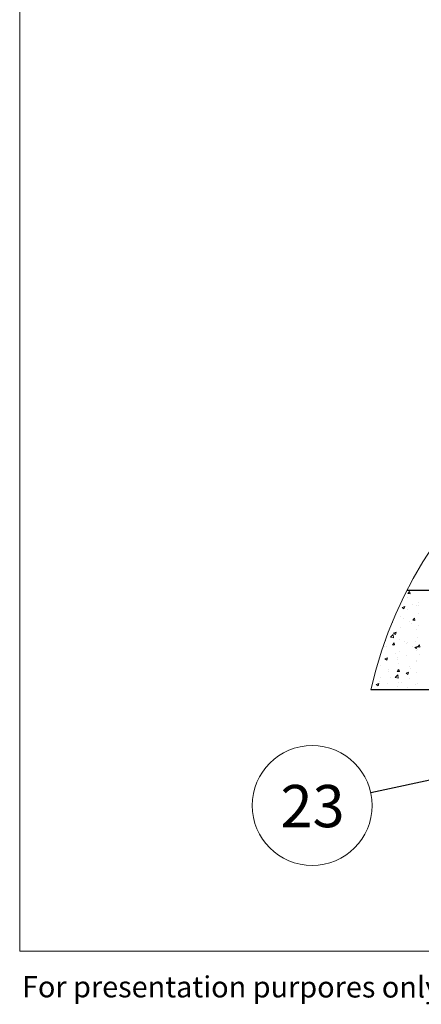
# Model space of a CAD drawing. Units: millimetres. Extents: x 10 to 588, y 4 to 410.
# Drawn here: x 10 to 50, y 5 to 103 of the extents above; entities that cross this region are included whole.
import ezdxf

# ---------------------------------------------------------------- set-up
doc = ezdxf.new("R2010")
doc.units = ezdxf.units.MM
doc.styles.add('SLDTEXTSTYLE1', font='ARIALBD.TTF', dxfattribs={"width": 0.948})
doc.styles.add('SLDTEXTSTYLE2', font='ARIAL.TTF', dxfattribs={"width": 0.9875})
doc.styles.get("Standard").update_dxf_attribs({"font": 'ARIAL.TTF'})
doc.dimstyles.new('SLDDIMSTYLE2', dxfattribs={"dimtxt": 0, "dimasz": 0.948302, "dimexe": 0, "dimexo": 0.0625, "dimgap": 0, "dimtad": 0, "dimtih": 1, "dimtoh": 1, "dimdec": 0, "dimrnd": 1e-09, "dimzin": 0, "dimdsep": 46, "dimtxsty": 'Standard', "dimblk1": 'DOT', "dimblk2": 'DOT', "dimsah": 1, "dimcen": 0.09, "dimadec": 0, "dimazin": 0, "dimtfac": 0.948302, "dimtdec": 0, "dimtofl": 0, "dimtmove": 0, "dimatfit": 3, "dimldrblk": 'DOT', "dimfxl": 1, "dimfrac": 2, "dimtolj": 1, "dimtzin": 0, "dimarcsym": 0})

# ---------------------------------------------------------------- blocks, each defined once
blk = doc.blocks.new('SW_HATCH_7')
at = {"color": 0, "linetype": 'Continuous', "lineweight": 0}
for p, q in [((-45.896, 9.991), (-45.896, 9.991)), ((-47.05, 9.242), (-47.05, 9.242)), ((-47.035, 9.65), (-46.864, 9.854)), ((-47.035, 9.65), (-46.823, 9.631)), ((-46.992, 9.823), (-46.992, 9.823)), ((-46.824, 9.631), (-46.865, 9.854)), ((-47.895, 8.423), (-47.895, 8.423)), ((-47.847, 8.529), (-47.847, 8.529)), ((-47.732, 8.582), (-47.732, 8.582)), ((-47.607, 8.262), (-47.359, 8.357)), ((-47.607, 8.262), (-47.431, 8.143)), ((-47.431, 8.143), (-47.359, 8.357)), ((-47.103, 8.053), (-47.103, 8.053)), ((-46.581, 8.6), (-46.581, 8.6)), ((-46.2, 8.463), (-46.2, 8.463)), ((-45.957, 8.449), (-45.957, 8.449)), ((-45.94, 8.809), (-45.94, 8.809)), ((-47.775, 7.4), (-47.775, 7.4)), ((-47.515, 7.201), (-47.515, 7.201)), ((-46.543, 6.98), (-46.372, 7.184)), ((-46.543, 6.98), (-46.331, 6.961)), ((-46.331, 6.962), (-46.373, 7.184)), ((-45.983, 7.628), (-45.983, 7.628)), ((-48.558, 6.725), (-48.558, 6.725)), ((-47.819, 6.219), (-47.819, 6.219)), ((-46.914, 6.865), (-46.914, 6.865)), ((-46.663, 6.645), (-46.663, 6.645)), ((-46.207, 6.096), (-46.207, 6.096)), ((-46.026, 6.446), (-46.026, 6.446)), ((-48.784, 5.278), (-48.507, 5.566)), ((-48.784, 5.278), (-48.468, 5.229)), ((-48.469, 5.23), (-48.508, 5.567)), ((-48.471, 5.688), (-48.222, 5.783)), ((-48.471, 5.688), (-48.294, 5.569)), ((-48.449, 5.801), (-48.449, 5.801)), ((-48.295, 5.569), (-48.223, 5.784)), ((-47.862, 5.037), (-47.862, 5.037)), ((-46.069, 5.265), (-46.069, 5.265)), ((-49.382, 4.401), (-49.382, 4.401)), ((-49.249, 4.912), (-49.249, 4.912)), ((-49.131, 4.392), (-49.131, 4.392)), ((-48.596, 4.533), (-48.425, 4.737)), ((-48.596, 4.533), (-48.384, 4.514)), ((-48.501, 4.435), (-48.501, 4.435)), ((-48.385, 4.515), (-48.426, 4.737)), ((-47.354, 4.832), (-47.354, 4.832)), ((-47.141, 4.696), (-47.141, 4.696)), ((-47.061, 4.747), (-47.061, 4.747)), ((-46.606, 4.355), (-46.606, 4.355)), ((-46.352, 4.259), (-46.104, 4.354)), ((-46.352, 4.259), (-46.176, 4.14)), ((-46.252, 4.813), (-46.252, 4.813)), ((-46.21, 3.968), (-46.21, 3.968)), ((-46.176, 4.14), (-46.104, 4.355)), ((-46.112, 4.083), (-46.112, 4.083)), ((-46.051, 4.31), (-45.879, 4.514)), ((-46.051, 4.31), (-45.838, 4.292)), ((-45.839, 4.292), (-45.88, 4.514)), ((-49.927, 3.108), (-49.927, 3.108)), ((-49.727, 3.606), (-49.727, 3.606)), ((-49.334, 3.114), (-49.086, 3.21)), ((-49.334, 3.114), (-49.158, 2.995)), ((-49.158, 2.995), (-49.086, 3.21)), ((-48.28, 3.613), (-48.28, 3.613)), ((-48.074, 3.296), (-48.074, 3.296)), ((-48.061, 3.027), (-48.061, 3.027)), ((-47.905, 3.856), (-47.905, 3.856)), ((-47.186, 3.413), (-47.186, 3.413)), ((-45.842, 3.59), (-45.842, 3.59)), ((-49.77, 2.424), (-49.77, 2.424)), ((-48.995, 2.015), (-48.995, 2.015)), ((-48.12, 2.013), (-48.12, 2.013)), ((-48.104, 1.863), (-47.933, 2.067)), ((-47.948, 2.674), (-47.948, 2.674)), ((-47.892, 1.845), (-47.933, 2.067)), ((-46.925, 2.371), (-46.925, 2.371)), ((-46.775, 2.19), (-46.775, 2.19)), ((-46.166, 2.947), (-46.166, 2.947)), ((-46.155, 2.902), (-46.155, 2.902)), ((-49.814, 1.243), (-49.814, 1.243)), ((-49.008, 1.896), (-49.008, 1.896)), ((-48.752, 1.214), (-48.752, 1.214)), ((-48.313, 1.234), (-48.037, 1.522)), ((-48.313, 1.234), (-47.998, 1.185)), ((-48.104, 1.863), (-47.892, 1.845)), ((-47.998, 1.185), (-48.038, 1.522)), ((-47.991, 1.493), (-47.991, 1.493)), ((-47.216, 1.685), (-46.967, 1.781)), ((-47.216, 1.685), (-47.039, 1.566)), ((-47.04, 1.566), (-46.968, 1.781)), ((-46.857, 1.134), (-46.857, 1.134)), ((-46.198, 1.72), (-46.198, 1.72)), ((-50.198, 0.54), (-49.949, 0.636)), ((-50.198, 0.54), (-50.021, 0.421)), ((-50.022, 0.422), (-49.95, 0.636)), ((-49.942, 0.496), (-49.942, 0.496)), ((-49.898, 0.817), (-49.898, 0.817)), ((-49.857, 0.061), (-49.857, 0.061)), ((-49.053, 0.613), (-49.053, 0.613)), ((-48.034, 0.311), (-48.034, 0.311)), ((-48.003, 0.737), (-48.003, 0.737)), ((-47.709, 0.79), (-47.709, 0.79)), ((-47.071, 0.253), (-47.071, 0.253)), ((-46.242, 0.539), (-46.242, 0.539)), ((-46.109, 0.657), (-46.109, 0.657))]:
    blk.add_line(p, q, dxfattribs=at)
blk = doc.blocks.new('SW_NOTE_71')
at = {"color": 0, "linetype": 'Continuous', "lineweight": 0}
blk.add_circle((-5.867, -1.266), 6.002, dxfattribs=at)
at = {"color": 0, "linetype": 'Continuous', "lineweight": 0, "insert": (-5.828, 0.794), "char_height": 4.2333, "attachment_point": 2, "style": 'SLDTEXTSTYLE1'}
blk.add_mtext('23', dxfattribs=at)
blk = doc.blocks.new('_DOT')
at = {"color": 0, "linetype": 'ByBlock', "lineweight": -2}
blk.add_line((-0.5, 0), (-1, 0), dxfattribs=at)
at = {"color": 0, "linetype": 'ByBlock', "const_width": 0.5}
blk.add_lwpolyline([(-0.25, 0, 1), (0.25, 0, 1)], format="xyb", close=True, dxfattribs=at)

msp = doc.modelspace()

# ---------------------------------------------------------------- linework, layer by layer
at = {"color": 7, "linetype": 'Continuous', "lineweight": 15}
for p, q in [((10, 10), (10, 410)), ((584.5451, 10), (10, 10))]:
    msp.add_line(p, q, dxfattribs=at)
at = {"color": 7, "linetype": 'Continuous', "lineweight": 30}
for p, q in [((48.7589, 46.1697), (66.4152, 46.1697)), ((66.4152, 36.1697), (45.1312, 36.1697))]:
    msp.add_line(p, q, dxfattribs=at)
at = {"color": 7, "linetype": 'Continuous', "lineweight": 0}
msp.add_arc((86.9152, 26.6697), 42.8503, 0.000006, 167.190979, dxfattribs=at)

# ---------------------------------------------------------------- block references
for name, p in [('SW_HATCH_7', (95.8889, 36.1697)), ('SW_NOTE_71', (45.136, 25.8608))]:
    msp.add_blockref(name, p, dxfattribs=at)

# ---------------------------------------------------------------- texts
at = {"color": 7, "linetype": 'Continuous', "lineweight": 0, "insert": (10.2301, 7.5041), "char_height": 2.116667, "attachment_point": 1, "rotation": 359.96, "style": 'SLDTEXTSTYLE2'}
msp.add_mtext('For presentation purpores only.', dxfattribs=at)

# ---------------------------------------------------------------- leaders
at = {"color": 7, "linetype": 'Continuous', "lineweight": 0}
msp.add_leader([(83.2993, 34.0956), (45.136, 25.8608)], dimstyle='SLDDIMSTYLE2', dxfattribs=at)

doc.saveas('drawing.dxf')
